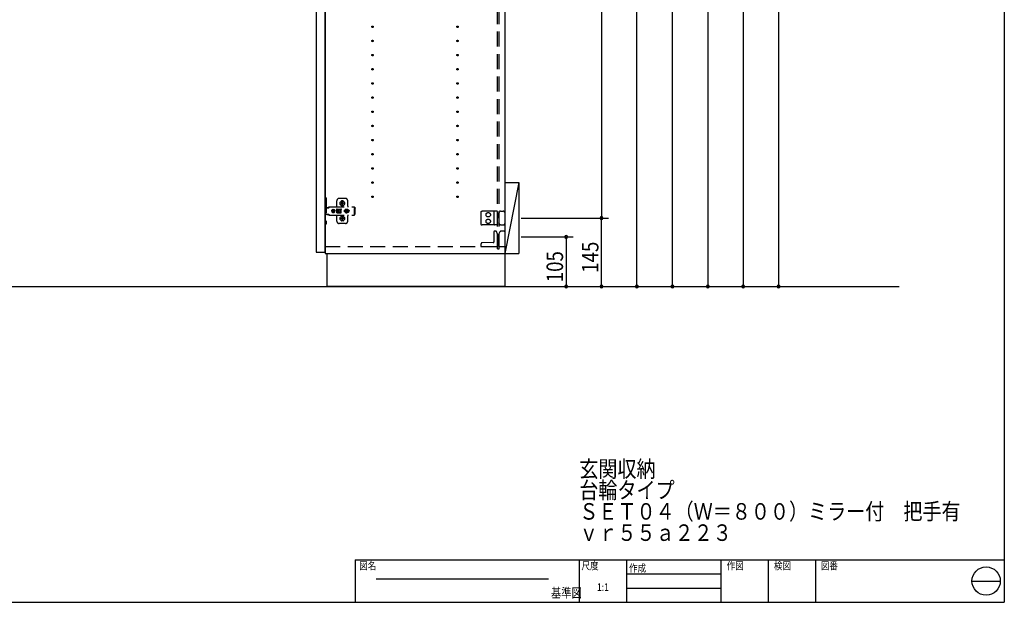
# Model space of a CAD drawing. Extents: x 19 to 1168, y 16 to 831.
# Drawn here: x 748 to 1166, y 16 to 263 of the extents above; entities that cross this region are included whole.
import ezdxf
from ezdxf.enums import TextEntityAlignment as Align

# ---------------------------------------------------------------- set-up
doc = ezdxf.new("R2010")
doc.units = 0
doc.linetypes.add('DASHED2', pattern=[9.525, 6.35, -3.175])
for name, color, linetype in [('KI1', 7, 'CONTINUOUS'), ('KI2', 4, 'CONTINUOUS'), ('MJ', 2, 'CONTINUOUS'), ('OS', 2, 'CONTINUOUS'), ('SU', 3, 'CONTINUOUS'), ('TS', 6, 'DASHED2'), ('WK', 7, 'CONTINUOUS')]:
    doc.layers.add(name, color=color, linetype=linetype)
doc.styles.get("Standard").update_dxf_attribs({"font": 'romans.shx', "width": 0.83, "bigfont": 'extfont.shx'})

msp = doc.modelspace()

# ---------------------------------------------------------------- linework, layer by layer
at = {"layer": 'KI1'}
for p, q in [((877.92, 506), (877.92, 164)), ((953.92, 506), (953.92, 164)), ((877.92, 164), (953.92, 164)), ((878.72, 164), (953.92, 164)), ((878.72, 150), (878.72, 164)), ((953.92, 164), (953.92, 150)), ((953.92, 150), (878.72, 150))]:
    msp.add_line(p, q, dxfattribs=at)
at = {"layer": 'KI2'}
for p, q in [((874, 505.34), (874, 164.66)), ((877.68, 505.34), (877.68, 164.66)), ((874, 164.66), (874.06, 164.6)), ((874.06, 164.6), (877.62, 164.6)), ((877.68, 164.66), (877.62, 164.6))]:
    msp.add_line(p, q, dxfattribs=at)
at = {"layer": 'OS'}
for p, q in [((953.92, 700), (953.92, 150)), ((953.92, 194), (959.92, 194)), ((953.92, 194), (953.92, 164)), ((959.92, 194), (953.92, 164)), ((959.92, 194), (959.92, 164)), ((953.92, 164), (959.92, 164)), ((87, 150), (1121, 150))]:
    msp.add_line(p, q, dxfattribs=at)
at = {"layer": 'SU'}
for p, q in [((1069.92, 613), (1069.92, 150)), ((1054.92, 605), (1054.92, 150)), ((1039.92, 521), (1039.92, 150)), ((1024.92, 150), (1024.92, 513)), ((994.92, 491), (994.92, 179)), ((1009.92, 150), (1009.92, 491)), ((960.92, 179), (997.92, 179)), ((960.92, 179), (997.92, 179)), ((994.92, 150), (994.92, 179)), ((960.92, 171), (982.92, 171)), ((979.92, 171), (979.92, 150)), ((954.92, 150), (1072.92, 150)), ((954.92, 150), (1057.92, 150)), ((954.92, 150), (1042.92, 150)), ((954.92, 150), (1027.92, 150)), ((954.92, 150), (1012.92, 150)), ((954.92, 150), (982.92, 150)), ((954.92, 150), (997.92, 150))]:
    msp.add_line(p, q, dxfattribs=at)
for centre, start, end in [((994.92, 179), 90, 270), ((994.92, 179), 90, 270), ((994.92, 179), 270, 90), ((994.92, 179), 270, 90), ((979.92, 171), 90, 270), ((979.92, 171), 270, 90), ((979.92, 150), 90, 270), ((979.92, 150), 270, 90), ((994.92, 150), 90, 270), ((994.92, 150), 270, 90), ((1009.92, 150), 90, 270), ((1009.92, 150), 270, 90), ((1024.92, 150), 90, 270), ((1024.92, 150), 270, 90), ((1039.92, 150), 90, 270), ((1039.92, 150), 270, 90), ((1054.92, 150), 90, 270), ((1054.92, 150), 270, 90), ((1069.92, 150), 90, 270), ((1069.92, 150), 270, 90)]:
    msp.add_arc(centre, 0.6, start, end, dxfattribs=at)
at = {"layer": 'TS'}
for p, q in [((950.92, 165.9), (950.92, 504.1)), ((951.62, 165.9), (951.62, 504.1)), ((877.68, 187.7), (878.02, 187.7)), ((877.68, 187.7), (877.68, 176.3)), ((878.32, 187.4), (878.32, 176.6)), ((879.17, 183.36), (879.34, 183.6)), ((879.34, 183.6), (879.37, 183.63)), ((879.37, 183.63), (879.41, 183.66)), ((879.4, 183.36), (879.57, 183.6)), ((879.41, 183.66), (879.45, 183.69)), ((879.45, 183.69), (879.49, 183.71)), ((879.49, 183.71), (879.54, 183.72)), ((879.54, 183.72), (879.58, 183.72)), ((879.57, 183.6), (879.6, 183.63)), ((879.58, 183.72), (890.31, 183.72)), ((879.6, 183.63), (879.61, 183.64)), ((879.61, 183.64), (879.64, 183.66)), ((879.64, 183.66), (879.66, 183.67)), ((879.66, 183.67), (879.68, 183.69)), ((879.68, 183.69), (879.71, 183.7)), ((879.71, 183.7), (879.72, 183.71)), ((879.72, 183.71), (879.76, 183.71)), ((879.76, 183.71), (879.77, 183.72)), ((879.77, 183.72), (879.81, 183.72)), ((882.82, 183.8), (882.82, 186.3)), ((886.42, 187.3), (883.82, 187.3)), ((884.63, 186.01), (884.63, 186.06)), ((884.63, 184.34), (884.63, 184.39)), ((884.96, 185.3), (884.67, 185.3)), ((884.96, 185.1), (884.67, 185.1)), ((885.42, 186.25), (884.82, 186.25)), ((885.42, 184.15), (884.82, 184.15)), ((884.94, 185.38), (884.93, 185.39)), ((884.99, 185.33), (884.93, 185.39)), ((884.94, 185.37), (884.93, 185.39)), ((884.99, 185.07), (884.93, 185.01)), ((884.94, 185.02), (884.93, 185.01)), ((884.95, 185.02), (884.93, 185.01)), ((885.01, 185.34), (884.94, 185.38)), ((884.98, 185.31), (884.94, 185.37)), ((884.98, 185.09), (884.94, 185.02)), ((885.01, 185.06), (884.95, 185.02)), ((884.97, 185.3), (884.96, 185.3)), ((884.96, 185.1), (884.97, 185.1)), ((884.98, 185.31), (884.97, 185.3)), ((884.97, 185.1), (884.98, 185.09)), ((884.99, 185.32), (884.98, 185.31)), ((884.98, 185.31), (884.98, 185.31)), ((884.99, 185.08), (884.98, 185.09)), ((884.98, 185.09), (884.98, 185.09)), ((884.99, 185.33), (884.99, 185.33)), ((884.99, 185.33), (884.99, 185.33)), ((884.99, 185.33), (884.99, 185.32)), ((885, 185.33), (884.99, 185.33)), ((884.99, 185.07), (884.99, 185.08)), ((884.99, 185.07), (884.99, 185.07)), ((884.99, 185.07), (884.99, 185.07)), ((885, 185.07), (884.99, 185.07)), ((885.01, 185.34), (885, 185.33)), ((885.01, 185.06), (885, 185.07)), ((885.02, 185.35), (885.01, 185.34)), ((885.01, 185.34), (885.01, 185.34)), ((885.01, 185.06), (885.01, 185.06)), ((885.01, 185.06), (885.02, 185.05)), ((885.02, 185.36), (885.02, 185.65)), ((885.02, 185.36), (885.02, 185.35)), ((885.02, 185.05), (885.02, 185.04)), ((885.02, 184.75), (885.02, 185.04)), ((885.12, 184.22), (885.12, 184.25)), ((885.22, 185.36), (885.22, 185.65)), ((885.22, 185.35), (885.22, 185.36)), ((885.23, 185.34), (885.22, 185.35)), ((885.22, 185.05), (885.23, 185.06)), ((885.22, 185.04), (885.22, 185.05)), ((885.22, 184.75), (885.22, 185.04)), ((885.29, 185.38), (885.23, 185.34)), ((885.24, 185.33), (885.23, 185.34)), ((885.23, 185.34), (885.23, 185.34)), ((885.24, 185.07), (885.23, 185.06)), ((885.3, 185.02), (885.23, 185.06)), ((885.23, 185.06), (885.23, 185.06)), ((885.25, 185.33), (885.24, 185.33)), ((885.25, 185.07), (885.24, 185.07)), ((885.31, 185.39), (885.25, 185.33)), ((885.25, 185.33), (885.25, 185.33)), ((885.25, 185.32), (885.25, 185.33)), ((885.26, 185.31), (885.25, 185.32)), ((885.26, 185.09), (885.25, 185.08)), ((885.25, 185.08), (885.25, 185.07)), ((885.25, 185.07), (885.25, 185.07)), ((885.25, 185.07), (885.25, 185.07)), ((885.31, 185.01), (885.25, 185.07)), ((885.3, 185.38), (885.26, 185.31)), ((885.27, 185.3), (885.26, 185.31)), ((885.26, 185.31), (885.26, 185.31)), ((885.26, 185.09), (885.27, 185.1)), ((885.3, 185.03), (885.26, 185.09)), ((885.26, 185.09), (885.26, 185.09)), ((885.28, 185.3), (885.27, 185.3)), ((885.27, 185.1), (885.28, 185.1)), ((885.57, 185.3), (885.28, 185.3)), ((885.57, 185.1), (885.28, 185.1)), ((885.31, 185.39), (885.29, 185.38)), ((885.31, 185.39), (885.3, 185.38)), ((885.31, 185.01), (885.3, 185.03)), ((885.31, 185.01), (885.3, 185.02)), ((885.61, 186.01), (885.61, 186.06)), ((885.61, 184.34), (885.61, 184.39)), ((887.42, 184), (887.42, 186.3)), ((890.21, 183.7), (890.31, 183.7)), ((890.21, 183.7), (890.21, 183.68)), ((890.21, 183.68), (890.22, 183.63)), ((890.22, 183.63), (890.22, 183.56)), ((890.22, 183.56), (890.22, 183.48)), ((890.22, 183.52), (890.31, 183.52)), ((890.31, 183.72), (890.31, 183.71)), ((890.31, 183.71), (890.31, 183.7)), ((890.31, 183.52), (890.31, 183.7)), ((878.32, 183.31), (879.32, 183.31)), ((878.32, 180.68), (879.32, 180.68)), ((878.49, 183.38), (878.5, 183.41)), ((878.49, 183.32), (878.49, 183.38)), ((878.49, 183.32), (879.16, 183.32)), ((878.5, 183.41), (878.52, 183.43)), ((878.52, 183.43), (878.55, 183.44)), ((878.55, 183.44), (879.1, 183.44)), ((878.56, 183.32), (878.57, 183.32)), ((878.57, 183.32), (878.57, 183.31)), ((878.58, 180.55), (878.58, 180.68)), ((878.58, 180.55), (879.07, 180.55)), ((878.58, 180.55), (878.64, 180.49)), ((878.64, 180.49), (879.01, 180.49)), ((879.01, 180.49), (879.07, 180.55)), ((879.07, 180.55), (879.07, 180.68)), ((879.08, 183.32), (879.09, 183.32)), ((879.08, 183.31), (879.08, 183.32)), ((879.09, 183.31), (879.11, 183.32)), ((879.09, 180.68), (879.11, 180.68)), ((879.1, 183.44), (879.13, 183.43)), ((879.11, 183.32), (879.12, 183.32)), ((879.11, 180.68), (879.13, 180.67)), ((879.13, 183.43), (879.15, 183.41)), ((879.13, 180.67), (879.15, 180.66)), ((879.15, 183.41), (879.16, 183.38)), ((879.15, 180.66), (879.17, 180.64)), ((879.16, 183.32), (879.16, 183.38)), ((879.16, 183.35), (879.17, 183.36)), ((879.17, 180.64), (879.34, 180.4)), ((879.32, 183.31), (879.34, 183.32)), ((879.32, 180.68), (879.34, 180.68)), ((879.34, 183.32), (879.36, 183.33)), ((879.34, 180.68), (879.36, 180.67)), ((879.34, 180.4), (879.37, 180.37)), ((879.36, 183.33), (879.38, 183.34)), ((879.36, 180.67), (879.38, 180.66)), ((879.37, 180.37), (879.41, 180.34)), ((879.38, 183.34), (879.4, 183.36)), ((879.38, 180.66), (879.4, 180.64)), ((879.4, 180.64), (879.57, 180.4)), ((879.41, 180.34), (879.45, 180.31)), ((879.45, 180.31), (879.49, 180.29)), ((879.49, 180.29), (879.54, 180.28)), ((879.54, 180.28), (879.58, 180.28)), ((879.57, 180.4), (879.6, 180.37)), ((879.58, 180.28), (890.31, 180.28)), ((879.6, 180.37), (879.64, 180.34)), ((879.64, 180.34), (879.64, 180.34)), ((879.64, 180.34), (879.68, 180.31)), ((879.68, 180.31), (879.72, 180.29)), ((879.72, 180.29), (879.72, 180.29)), ((879.72, 180.29), (879.77, 180.28)), ((879.77, 180.28), (879.81, 180.28)), ((880.6, 182), (880.63, 182.18)), ((880.6, 182), (880.63, 181.82)), ((880.62, 182), (880.64, 182.12)), ((880.62, 182), (880.64, 181.88)), ((880.63, 182.18), (880.7, 182.35)), ((880.63, 182.12), (880.64, 182.18)), ((880.63, 182.12), (881.09, 182.12)), ((880.63, 181.88), (881.09, 181.88)), ((880.63, 181.88), (880.64, 181.82)), ((880.63, 181.82), (880.7, 181.65)), ((880.64, 182.18), (880.71, 182.35)), ((880.64, 181.82), (880.71, 181.65)), ((880.7, 182.35), (880.81, 182.49)), ((880.7, 181.65), (880.81, 181.51)), ((880.71, 182.35), (880.82, 182.49)), ((880.71, 181.65), (880.82, 181.51)), ((880.81, 182.49), (880.95, 182.61)), ((880.81, 181.51), (880.95, 181.39)), ((880.82, 182.49), (880.97, 182.61)), ((880.82, 181.51), (880.97, 181.39)), ((880.95, 182.61), (881.12, 182.68)), ((880.95, 181.39), (881.12, 181.32)), ((880.97, 182.61), (881.13, 182.68)), ((880.97, 181.39), (881.13, 181.32)), ((881.03, 182), (881.05, 182.1)), ((881.03, 182), (881.05, 181.9)), ((881.05, 182.1), (881.07, 182.12)), ((881.05, 181.9), (881.07, 181.88)), ((881.09, 182.12), (881.14, 182.19)), ((881.09, 181.88), (881.14, 181.81)), ((881.12, 182.68), (881.3, 182.7)), ((881.12, 181.32), (881.3, 181.3)), ((881.13, 182.68), (881.19, 182.68)), ((881.13, 181.32), (881.19, 181.32)), ((881.14, 182.19), (881.21, 182.24)), ((881.14, 181.81), (881.21, 181.76)), ((881.19, 182.68), (881.2, 182.63)), ((881.19, 182.67), (881.3, 182.68)), ((881.19, 181.32), (881.2, 181.37)), ((881.19, 181.33), (881.3, 181.32)), ((881.2, 182.63), (881.21, 182.6)), ((881.2, 182.63), (881.2, 182.63)), ((881.2, 181.37), (881.21, 181.4)), ((881.2, 181.37), (881.2, 181.37)), ((881.21, 182.24), (881.21, 182.6)), ((881.21, 182.25), (881.3, 182.27)), ((881.21, 181.4), (881.21, 181.76)), ((881.21, 181.75), (881.3, 181.73)), ((881.29, 182.27), (881.39, 182.25)), ((881.29, 181.73), (881.39, 181.75)), ((881.3, 182.7), (881.44, 182.68)), ((881.3, 182.68), (881.42, 182.67)), ((881.3, 182.27), (881.41, 182.25)), ((881.3, 181.73), (881.41, 181.75)), ((881.3, 181.32), (881.42, 181.33)), ((881.3, 181.3), (881.44, 181.32)), ((881.39, 182.25), (881.47, 182.19)), ((881.39, 181.75), (881.47, 181.81)), ((881.41, 182.25), (881.42, 182.24)), ((881.41, 181.75), (881.42, 181.76)), ((881.42, 182.24), (881.42, 182.67)), ((881.42, 182.67), (881.43, 182.55)), ((881.42, 182.24), (881.45, 182.24)), ((881.42, 181.76), (881.45, 181.76)), ((881.42, 181.33), (881.42, 181.76)), ((881.42, 181.33), (881.43, 181.45)), ((881.43, 182.55), (881.44, 182.68)), ((881.43, 181.45), (881.44, 181.32)), ((881.44, 182.68), (881.44, 182.55)), ((881.44, 182.68), (881.5, 182.68)), ((881.44, 182.55), (881.45, 182.63)), ((881.44, 181.45), (881.45, 181.37)), ((881.44, 181.32), (881.44, 181.45)), ((881.44, 181.32), (881.5, 181.32)), ((881.45, 182.63), (881.45, 182.6)), ((881.45, 182.24), (881.45, 182.6)), ((881.45, 182.24), (881.52, 182.19)), ((881.45, 181.76), (881.52, 181.81)), ((881.45, 181.4), (881.45, 181.76)), ((881.45, 181.37), (881.45, 181.4)), ((881.47, 182.19), (881.53, 182.1)), ((881.47, 181.81), (881.53, 181.9)), ((881.5, 182.68), (881.66, 182.61)), ((881.5, 181.32), (881.66, 181.39)), ((881.52, 182.19), (881.56, 182.12)), ((881.52, 181.81), (881.56, 181.88)), ((881.53, 182.1), (881.55, 182)), ((881.53, 181.9), (881.55, 182)), ((881.54, 182.12), (882, 182.12)), ((881.54, 182.12), (881.55, 182.1)), ((881.54, 181.88), (881.55, 181.9)), ((881.54, 181.88), (882, 181.88)), ((881.55, 182.1), (881.57, 182)), ((881.55, 181.9), (881.57, 182)), ((881.66, 182.61), (881.81, 182.49)), ((881.66, 181.39), (881.81, 181.51)), ((881.81, 182.49), (881.92, 182.35)), ((881.81, 181.51), (881.92, 181.65)), ((881.92, 182.35), (881.99, 182.18)), ((881.92, 181.65), (881.99, 181.82)), ((881.97, 182.12), (881.98, 182)), ((881.97, 181.88), (881.98, 182)), ((881.98, 182.12), (882, 182)), ((881.98, 181.88), (882, 182)), ((881.99, 182.18), (882, 182.12)), ((881.99, 181.82), (882, 181.88)), ((882.79, 182.76), (882.8, 182.8)), ((882.79, 182.58), (882.93, 182.78)), ((882.79, 181.23), (882.79, 182.76)), ((882.79, 181.42), (882.93, 181.22)), ((882.79, 181.23), (882.8, 181.2)), ((882.8, 182.8), (882.82, 182.84)), ((882.8, 181.2), (882.82, 181.16)), ((882.82, 182.84), (882.85, 182.86)), ((882.82, 181.16), (882.85, 181.14)), ((882.82, 177.7), (882.82, 180.2)), ((882.85, 182.86), (882.89, 182.86)), ((882.85, 181.14), (882.89, 181.14)), ((882.89, 182.86), (882.9, 182.86)), ((882.89, 181.14), (882.9, 181.14)), ((882.9, 182.86), (882.91, 182.86)), ((882.9, 181.14), (882.91, 181.14)), ((882.91, 182.86), (882.92, 182.85)), ((882.91, 181.14), (882.92, 181.15)), ((882.92, 182.85), (882.94, 182.84)), ((882.92, 181.15), (882.94, 181.16)), ((882.93, 182.78), (882.99, 182.82)), ((882.93, 181.22), (882.99, 181.18)), ((882.94, 182.84), (882.97, 182.83)), ((882.94, 181.16), (882.97, 181.17)), ((882.97, 182.83), (882.99, 182.82)), ((882.97, 181.17), (882.99, 181.18)), ((882.99, 182.82), (883.01, 182.82)), ((882.99, 182.82), (882.99, 182.82)), ((882.99, 181.18), (882.99, 181.18)), ((882.99, 181.18), (883.01, 181.18)), ((883.01, 182.82), (883.04, 182.81)), ((883.01, 181.18), (883.04, 181.19)), ((883.56, 182.54), (883.02, 182)), ((883.56, 181.46), (883.02, 182)), ((883.04, 182.81), (883.06, 182.81)), ((883.04, 181.19), (883.06, 181.19)), ((883.06, 182.81), (883.09, 182.81)), ((883.06, 181.19), (883.09, 181.19)), ((883.09, 182.81), (883.11, 182.8)), ((883.09, 181.19), (883.11, 181.2)), ((883.1, 182.81), (883.13, 182.8)), ((883.11, 182.8), (884.34, 182.8)), ((883.11, 181.2), (884.34, 181.2)), ((883.63, 182.46), (883.21, 182.05)), ((883.52, 182.05), (883.21, 182.05)), ((883.52, 181.95), (883.21, 181.95)), ((883.63, 181.54), (883.21, 181.95)), ((883.53, 182.09), (883.52, 182.05)), ((883.52, 182.05), (883.52, 182)), ((883.52, 181.95), (883.52, 182)), ((883.52, 181.95), (883.53, 181.91)), ((883.54, 182.12), (883.53, 182.09)), ((883.53, 181.91), (883.54, 181.88)), ((883.55, 182.15), (883.54, 182.12)), ((883.54, 181.88), (883.55, 181.85)), ((883.56, 182.18), (883.55, 182.15)), ((883.55, 181.85), (883.56, 181.82)), ((883.57, 182.2), (883.56, 182.18)), ((883.56, 181.82), (883.57, 181.8)), ((883.59, 182.22), (883.57, 182.2)), ((883.57, 181.8), (883.59, 181.78)), ((883.6, 182.24), (883.59, 182.22)), ((883.59, 181.78), (883.6, 181.76)), ((883.62, 182.26), (883.6, 182.24)), ((883.6, 181.76), (883.62, 181.74)), ((883.64, 182.28), (883.62, 182.26)), ((883.62, 181.74), (883.64, 181.72)), ((883.66, 182.3), (883.64, 182.28)), ((883.64, 181.72), (883.66, 181.7)), ((883.68, 182.32), (883.66, 182.3)), ((883.66, 181.7), (883.68, 181.68)), ((883.7, 182.33), (883.68, 182.32)), ((883.68, 181.68), (883.7, 181.67)), ((883.72, 182.35), (883.7, 182.33)), ((883.7, 181.67), (883.72, 181.65)), ((883.74, 182.36), (883.72, 182.35)), ((883.72, 181.65), (883.74, 181.64)), ((883.77, 182.37), (883.74, 182.36)), ((883.74, 181.64), (883.77, 181.63)), ((883.82, 182.39), (883.77, 182.37)), ((883.77, 181.63), (883.82, 181.61)), ((883.87, 182.4), (883.82, 182.39)), ((883.82, 181.61), (883.87, 181.6)), ((883.92, 182.4), (883.87, 182.4)), ((883.87, 181.6), (883.92, 181.6)), ((884.61, 182.05), (884.32, 182.05)), ((884.32, 182), (884.32, 182.05)), ((884.32, 182), (884.32, 181.95)), ((884.61, 181.95), (884.32, 181.95)), ((884.34, 182.8), (884.36, 182.81)), ((884.34, 181.2), (884.36, 181.19)), ((884.36, 182.81), (884.39, 182.81)), ((884.36, 181.19), (884.39, 181.19)), ((884.39, 182.81), (884.41, 182.81)), ((884.39, 181.19), (884.41, 181.19)), ((884.41, 182.81), (884.43, 182.82)), ((884.41, 181.19), (884.43, 181.18)), ((884.43, 182.82), (884.48, 182.78)), ((884.43, 182.82), (884.46, 182.82)), ((884.43, 181.18), (884.48, 181.22)), ((884.43, 181.18), (884.46, 181.18)), ((884.46, 182.82), (884.48, 182.83)), ((884.46, 181.18), (884.48, 181.17)), ((884.48, 182.83), (884.5, 182.84)), ((884.48, 182.78), (884.66, 182.53)), ((884.48, 181.22), (884.66, 181.47)), ((884.48, 181.17), (884.5, 181.16)), ((884.5, 182.84), (884.53, 182.85)), ((884.5, 181.16), (884.53, 181.15)), ((884.53, 182.85), (884.54, 182.86)), ((884.53, 181.15), (884.54, 181.14)), ((884.54, 182.86), (884.55, 182.86)), ((884.54, 181.14), (884.55, 181.14)), ((884.55, 182.86), (884.56, 182.86)), ((884.55, 181.14), (884.56, 181.14)), ((884.56, 182.86), (884.59, 182.86)), ((884.56, 181.14), (884.59, 181.14)), ((884.59, 182.86), (884.63, 182.84)), ((884.59, 181.14), (884.63, 181.16)), ((884.63, 182.84), (884.65, 182.8)), ((884.63, 181.16), (884.65, 181.2)), ((884.63, 179.61), (884.63, 179.66)), ((884.65, 182.8), (884.66, 182.76)), ((884.65, 182.8), (884.65, 182.8)), ((884.65, 181.2), (884.66, 181.23)), ((884.65, 181.2), (884.65, 181.2)), ((884.66, 182.5), (884.66, 182.77)), ((884.66, 182.5), (884.66, 182.5)), ((884.66, 182.5), (884.66, 182.5)), ((884.66, 182.49), (884.66, 182.5)), ((884.66, 182.48), (884.66, 182.49)), ((884.66, 182.47), (884.66, 182.48)), ((884.66, 181.53), (884.66, 182.47)), ((884.66, 181.53), (884.66, 181.52)), ((884.66, 181.52), (884.66, 181.51)), ((884.66, 181.51), (884.66, 181.5)), ((884.66, 181.23), (884.66, 181.5)), ((884.66, 181.5), (884.66, 181.5)), ((885.42, 179.85), (884.82, 179.85)), ((885.61, 179.61), (885.61, 179.66)), ((886, 182), (886.01, 182.1)), ((886, 182), (886.01, 181.9)), ((886.01, 182.1), (886.04, 182.2)), ((886.01, 181.9), (886.04, 181.8)), ((886.04, 182.2), (886.09, 182.29)), ((886.04, 181.8), (886.09, 181.71)), ((886.06, 182), (886.08, 182.21)), ((886.06, 182), (886.08, 181.79)), ((886.07, 182.11), (886.07, 182.25)), ((886.07, 181.75), (886.07, 181.89)), ((886.08, 182.21), (886.16, 182.4)), ((886.08, 182.18), (886.08, 182.27)), ((886.08, 181.73), (886.08, 181.82)), ((886.08, 181.79), (886.16, 181.6)), ((886.09, 182.29), (886.15, 182.36)), ((886.09, 181.71), (886.15, 181.64)), ((886.12, 182.3), (886.12, 182.33)), ((886.12, 181.67), (886.12, 181.7)), ((886.16, 182.4), (886.29, 182.57)), ((886.16, 181.6), (886.29, 181.43)), ((886.29, 182.57), (886.46, 182.7)), ((886.29, 181.43), (886.46, 181.3)), ((886.38, 182), (886.39, 182.1)), ((886.38, 182), (886.39, 181.9)), ((886.39, 182.1), (886.7, 182.1)), ((886.39, 181.9), (886.7, 181.9)), ((886.46, 182.7), (886.65, 182.78)), ((886.46, 181.3), (886.65, 181.22)), ((886.49, 182.1), (886.53, 182.19)), ((886.49, 181.9), (886.53, 181.81)), ((886.53, 182.19), (886.58, 182.26)), ((886.53, 181.81), (886.58, 181.74)), ((886.56, 182.3), (886.56, 182.3)), ((886.56, 182.3), (886.58, 182.26)), ((886.56, 182.3), (886.73, 182.13)), ((886.56, 182.3), (886.6, 182.28)), ((886.56, 181.7), (886.73, 181.87)), ((886.56, 181.7), (886.58, 181.74)), ((886.56, 181.7), (886.6, 181.72)), ((886.56, 181.7), (886.56, 181.7)), ((886.58, 182.26), (886.71, 182.11)), ((886.58, 181.74), (886.71, 181.89)), ((886.6, 182.28), (886.67, 182.33)), ((886.6, 182.28), (886.75, 182.15)), ((886.6, 181.72), (886.75, 181.85)), ((886.6, 181.72), (886.67, 181.67)), ((886.65, 182.78), (886.86, 182.8)), ((886.65, 181.22), (886.86, 181.2)), ((886.67, 182.33), (886.76, 182.37)), ((886.67, 181.67), (886.76, 181.63)), ((886.7, 182.1), (886.72, 182.11)), ((886.7, 181.9), (886.72, 181.89)), ((886.72, 182.11), (886.73, 182.12)), ((886.72, 181.89), (886.73, 181.88)), ((886.73, 182.13), (886.74, 182.13)), ((886.73, 182.12), (886.73, 182.13)), ((886.73, 181.88), (886.73, 181.87)), ((886.73, 181.87), (886.74, 181.87)), ((886.74, 182.13), (886.75, 182.14)), ((886.74, 181.87), (886.75, 181.86)), ((886.75, 182.14), (886.76, 182.16)), ((886.75, 181.86), (886.76, 181.84)), ((886.75, 181.21), (886.75, 181.21)), ((886.76, 182.47), (886.86, 182.48)), ((886.76, 182.16), (886.76, 182.47)), ((886.76, 181.53), (886.76, 181.84)), ((886.76, 181.53), (886.86, 181.52)), ((886.86, 182.8), (887.07, 182.78)), ((886.86, 182.48), (886.96, 182.47)), ((886.86, 181.52), (886.96, 181.53)), ((886.86, 181.2), (887.07, 181.22)), ((886.96, 182.16), (886.96, 182.47)), ((886.96, 182.37), (887.05, 182.33)), ((886.96, 182.16), (886.97, 182.14)), ((886.96, 181.84), (886.97, 181.86)), ((886.96, 181.53), (886.96, 181.84)), ((886.96, 181.63), (887.05, 181.67)), ((886.97, 182.15), (887.12, 182.28)), ((886.97, 182.14), (886.98, 182.13)), ((886.97, 181.86), (886.98, 181.87)), ((886.97, 181.85), (887.12, 181.72)), ((886.98, 182.13), (886.99, 182.13)), ((886.98, 181.87), (886.99, 181.87)), ((886.99, 182.13), (887.16, 182.3)), ((886.99, 182.13), (886.99, 182.12)), ((886.99, 182.12), (887, 182.11)), ((886.99, 181.88), (887, 181.89)), ((886.99, 181.87), (886.99, 181.88)), ((886.99, 181.87), (887.16, 181.7)), ((887, 182.11), (887.02, 182.1)), ((887, 181.89), (887.02, 181.9)), ((887.01, 182.11), (887.14, 182.26)), ((887.01, 181.89), (887.14, 181.74)), ((887.02, 182.1), (887.33, 182.1)), ((887.02, 181.9), (887.33, 181.9)), ((887.05, 182.33), (887.12, 182.28)), ((887.05, 181.67), (887.12, 181.72)), ((887.07, 182.78), (887.26, 182.7)), ((887.07, 181.22), (887.26, 181.3)), ((887.12, 182.28), (887.16, 182.3)), ((887.12, 181.72), (887.16, 181.7)), ((887.14, 182.26), (887.16, 182.3)), ((887.14, 182.26), (887.19, 182.19)), ((887.14, 181.74), (887.19, 181.81)), ((887.14, 181.74), (887.16, 181.7)), ((887.16, 182.3), (887.16, 182.3)), ((887.16, 181.7), (887.16, 181.7)), ((887.19, 182.19), (887.23, 182.1)), ((887.19, 181.81), (887.23, 181.9)), ((887.26, 182.7), (887.43, 182.57)), ((887.26, 181.3), (887.43, 181.43)), ((887.33, 182.1), (887.34, 182)), ((887.33, 181.9), (887.34, 182)), ((887.42, 177.7), (887.42, 180)), ((887.43, 182.57), (887.56, 182.4)), ((887.43, 181.43), (887.56, 181.6)), ((887.47, 182.52), (887.48, 182.52)), ((887.47, 181.48), (887.48, 181.48)), ((887.48, 182.52), (887.58, 182.51)), ((887.48, 181.48), (887.58, 181.49)), ((887.56, 182.51), (887.56, 182.51)), ((887.56, 182.4), (887.64, 182.21)), ((887.56, 181.6), (887.64, 181.79)), ((887.56, 181.49), (887.56, 181.49)), ((887.58, 182.51), (887.68, 182.48)), ((887.58, 181.49), (887.68, 181.52)), ((887.64, 182.21), (887.66, 182)), ((887.64, 181.79), (887.66, 182)), ((887.68, 182.48), (887.77, 182.43)), ((887.68, 181.52), (887.77, 181.57)), ((887.77, 182.43), (887.85, 182.37)), ((887.77, 181.57), (887.85, 181.63)), ((887.85, 182.37), (887.91, 182.29)), ((887.85, 181.63), (887.91, 181.71)), ((887.91, 182.29), (887.96, 182.2)), ((887.91, 181.71), (887.96, 181.8)), ((887.96, 182.2), (887.99, 182.1)), ((887.96, 181.8), (887.99, 181.9)), ((887.99, 182.1), (888, 182)), ((887.99, 181.9), (888, 182)), ((890.21, 180.32), (890.22, 180.37)), ((890.21, 180.3), (890.21, 180.32)), ((890.21, 180.3), (890.31, 180.3)), ((890.22, 183.48), (890.22, 183.4)), ((890.22, 183.4), (890.4, 183.4)), ((890.22, 183.11), (890.22, 183.4)), ((890.22, 183.11), (890.22, 183.08)), ((890.22, 183.08), (890.23, 183.04)), ((890.22, 180.92), (890.23, 180.96)), ((890.22, 180.89), (890.22, 180.92)), ((890.22, 180.6), (890.22, 180.89)), ((890.22, 180.6), (890.4, 180.6)), ((890.22, 180.52), (890.22, 180.6)), ((890.22, 180.44), (890.22, 180.52)), ((890.22, 180.48), (890.31, 180.48)), ((890.22, 180.37), (890.22, 180.44)), ((890.23, 183.04), (890.23, 183.01)), ((890.23, 183.01), (890.25, 182.97)), ((890.23, 180.99), (890.25, 181.03)), ((890.23, 180.96), (890.23, 180.99)), ((890.25, 182.97), (890.26, 182.94)), ((890.25, 181.03), (890.26, 181.06)), ((890.26, 182.94), (890.28, 182.91)), ((890.26, 181.06), (890.28, 181.09)), ((890.28, 182.91), (890.3, 182.88)), ((890.28, 181.09), (890.3, 181.12)), ((890.3, 182.88), (890.32, 182.85)), ((890.3, 181.12), (890.32, 181.15)), ((890.31, 180.3), (890.31, 180.48)), ((890.31, 180.29), (890.31, 180.3)), ((890.31, 180.28), (890.31, 180.29)), ((890.32, 181.15), (890.32, 182.85)), ((890.4, 183.4), (890.48, 183.38)), ((890.4, 180.6), (890.48, 180.62)), ((890.48, 183.38), (890.54, 183.34)), ((890.48, 180.62), (890.54, 180.66)), ((890.54, 183.34), (890.58, 183.28)), ((890.54, 180.66), (890.58, 180.72)), ((890.58, 183.28), (890.6, 183.2)), ((890.58, 180.72), (890.6, 180.8)), ((890.6, 180.8), (890.6, 183.2)), ((943.82, 181.54), (943.82, 176.46)), ((944.12, 181.84), (944.41, 181.84)), ((949.09, 181.88), (944.41, 181.84)), ((949.62, 181.89), (949.09, 181.88)), ((949.32, 181.59), (949.32, 176.41)), ((950.19, 181.89), (949.62, 181.89)), ((950.66, 181.9), (950.19, 181.89)), ((950.83, 181.58), (950.72, 181.86)), ((950.72, 181.86), (950.72, 181.86)), ((950.91, 180.97), (950.91, 181.21)), ((950.91, 180.97), (950.92, 179.8)), ((950.92, 178.2), (950.92, 179.8)), ((951.46, 179.8), (951.47, 181.12)), ((951.46, 179), (951.46, 179.8)), ((951.47, 181.12), (951.47, 181.21)), ((951.55, 181.51), (951.76, 181.87)), ((951.76, 181.87), (951.76, 181.87)), ((952.06, 181.9), (951.81, 181.9)), ((952.06, 181.9), (952.34, 181.9)), ((952.34, 181.9), (953.32, 181.9)), ((953.92, 181.3), (953.92, 176.7)), ((877.68, 176.3), (878.02, 176.3)), ((886.42, 176.7), (883.82, 176.7)), ((884.63, 177.94), (884.63, 177.99)), ((884.96, 178.9), (884.67, 178.9)), ((884.96, 178.7), (884.67, 178.7)), ((885.42, 177.75), (884.82, 177.75)), ((884.94, 178.98), (884.93, 178.99)), ((884.99, 178.93), (884.93, 178.99)), ((884.94, 178.97), (884.93, 178.99)), ((884.99, 178.67), (884.93, 178.61)), ((884.94, 178.62), (884.93, 178.61)), ((884.95, 178.62), (884.93, 178.61)), ((885.01, 178.94), (884.94, 178.98)), ((884.98, 178.91), (884.94, 178.97)), ((884.98, 178.69), (884.94, 178.62)), ((885.01, 178.66), (884.95, 178.62)), ((884.97, 178.9), (884.96, 178.9)), ((884.96, 178.7), (884.97, 178.7)), ((884.98, 178.91), (884.97, 178.9)), ((884.97, 178.7), (884.98, 178.69)), ((884.99, 178.92), (884.98, 178.91)), ((884.98, 178.91), (884.98, 178.91)), ((884.99, 178.68), (884.98, 178.69)), ((884.98, 178.69), (884.98, 178.69)), ((884.99, 178.93), (884.99, 178.93)), ((884.99, 178.93), (884.99, 178.93)), ((884.99, 178.93), (884.99, 178.92)), ((885, 178.93), (884.99, 178.93)), ((884.99, 178.67), (884.99, 178.68)), ((884.99, 178.67), (884.99, 178.67)), ((885, 178.67), (884.99, 178.67)), ((885.01, 178.94), (885, 178.93)), ((885.01, 178.66), (885, 178.67)), ((885.02, 178.95), (885.01, 178.94)), ((885.01, 178.94), (885.01, 178.94)), ((885.01, 178.66), (885.01, 178.66)), ((885.01, 178.66), (885.02, 178.65)), ((885.02, 178.96), (885.02, 179.25)), ((885.02, 178.96), (885.02, 178.95)), ((885.02, 178.65), (885.02, 178.64)), ((885.02, 178.35), (885.02, 178.64)), ((885.12, 177.82), (885.12, 177.85)), ((885.22, 178.96), (885.22, 179.25)), ((885.22, 178.95), (885.22, 178.96)), ((885.23, 178.94), (885.22, 178.95)), ((885.22, 178.65), (885.23, 178.66)), ((885.22, 178.64), (885.22, 178.65)), ((885.22, 178.35), (885.22, 178.64)), ((885.29, 178.98), (885.23, 178.94)), ((885.24, 178.93), (885.23, 178.94)), ((885.23, 178.94), (885.23, 178.94)), ((885.24, 178.67), (885.23, 178.66)), ((885.3, 178.62), (885.23, 178.66)), ((885.23, 178.66), (885.23, 178.66)), ((885.25, 178.93), (885.24, 178.93)), ((885.25, 178.67), (885.24, 178.67)), ((885.31, 178.99), (885.25, 178.93)), ((885.25, 178.93), (885.25, 178.93)), ((885.25, 178.93), (885.25, 178.93)), ((885.25, 178.92), (885.25, 178.93)), ((885.26, 178.91), (885.25, 178.92)), ((885.26, 178.69), (885.25, 178.68)), ((885.25, 178.68), (885.25, 178.67)), ((885.25, 178.67), (885.25, 178.67)), ((885.25, 178.67), (885.25, 178.67)), ((885.31, 178.61), (885.25, 178.67)), ((885.3, 178.98), (885.26, 178.91)), ((885.27, 178.9), (885.26, 178.91)), ((885.26, 178.91), (885.26, 178.91)), ((885.26, 178.69), (885.27, 178.7)), ((885.3, 178.63), (885.26, 178.69)), ((885.26, 178.69), (885.26, 178.69)), ((885.28, 178.9), (885.27, 178.9)), ((885.27, 178.7), (885.28, 178.7)), ((885.57, 178.9), (885.28, 178.9)), ((885.57, 178.7), (885.28, 178.7)), ((885.31, 178.99), (885.29, 178.98)), ((885.31, 178.99), (885.3, 178.98)), ((885.31, 178.61), (885.3, 178.63)), ((885.31, 178.61), (885.3, 178.62)), ((885.61, 177.94), (885.61, 177.99)), ((944.12, 176.16), (944.41, 176.16)), ((949.09, 176.12), (944.41, 176.16)), ((949.62, 176.11), (949.09, 176.12)), ((950.19, 176.11), (949.62, 176.11)), ((950.66, 176.1), (950.19, 176.11)), ((950.83, 176.42), (950.72, 176.14)), ((950.72, 176.14), (950.72, 176.14)), ((950.91, 177.03), (950.92, 178.2)), ((950.91, 177.03), (950.91, 176.79)), ((951.46, 179), (951.46, 178.2)), ((951.46, 178.2), (951.47, 176.88)), ((951.47, 176.88), (951.47, 176.79)), ((951.55, 176.49), (951.76, 176.13)), ((951.76, 176.13), (951.76, 176.13)), ((952.06, 176.1), (951.81, 176.1)), ((952.06, 176.1), (952.34, 176.1)), ((952.34, 176.1), (953.32, 176.1)), ((949.32, 173.1), (949.32, 168.84)), ((950.17, 173.4), (949.62, 173.4)), ((950.92, 172.11), (950.38, 173.26)), ((950.92, 172.11), (950.92, 167)), ((951.86, 173.11), (951.46, 172.26)), ((951.46, 172.26), (951.46, 170.8)), ((953.72, 173.4), (952.31, 173.4)), ((953.92, 173.2), (953.92, 167)), ((877.92, 167), (950.92, 167)), ((943.82, 167.91), (943.82, 167)), ((943.82, 167), (950.92, 167)), ((949.08, 168.6), (944.41, 168.51)), ((951.46, 170.8), (951.46, 170.77)), ((951.62, 170.56), (951.62, 170.61)), ((951.62, 167), (951.62, 170.56)), ((951.62, 167), (953.92, 167)), ((950.92, 165.9), (951.62, 165.9))]:
    msp.add_line(p, q, dxfattribs=at)
for centre, radius in [((897.92, 260), 0.31), ((933.92, 260), 0.31), ((897.92, 254), 0.31), ((933.92, 254), 0.31), ((897.92, 248), 0.31), ((933.92, 248), 0.31), ((897.92, 242), 0.31), ((933.92, 242), 0.31), ((897.92, 236), 0.31), ((933.92, 236), 0.31), ((897.92, 230), 0.31), ((933.92, 230), 0.31), ((897.92, 224), 0.31), ((933.92, 224), 0.31), ((897.92, 218), 0.31), ((933.92, 218), 0.31), ((897.92, 212), 0.31), ((933.92, 212), 0.31), ((897.92, 206), 0.31), ((933.92, 206), 0.31), ((897.92, 200), 0.31), ((933.92, 200), 0.31), ((897.92, 194), 0.31), ((933.92, 194), 0.31), ((897.92, 188), 0.31), ((933.92, 188), 0.31), ((885.12, 185.2), 0.95), ((885.12, 178.8), 0.95), ((946.92, 180.4), 0.94), ((946.92, 177.6), 0.94)]:
    msp.add_circle(centre, radius, dxfattribs=at)
for centre, radius, start, end in [((878.02, 187.4), 0.3, 0, 90), ((882.42, 183.8), 0.4, 348.463, 360), ((883.82, 186.3), 1, 90, 180), ((884.82, 186.06), 0.19, 90, 179.9998), ((884.82, 184.34), 0.19, 180.0002, 270), ((885.12, 185.2), 0.462, 166.9906, 193.0092), ((885.12, 185.2), 0.234, 153.6131, 206.3862), ((885.12, 185.2), 0.462, 76.9921, 103.0086), ((885.12, 185.2), 0.234, 63.6126, 116.3885), ((885.12, 185.2), 0.234, 243.6137, 296.3863), ((885.12, 185.2), 0.462, 256.9918, 283.0082), ((885.12, 185.2), 0.234, 333.6142, 26.3852), ((885.42, 186.06), 0.19, 359.9997, 90), ((885.42, 184.34), 0.19, 270, 0.0001), ((885.12, 185.2), 0.462, 346.9914, 13.0083), ((886.42, 186.3), 1, 359.9999, 90), ((887.82, 184), 0.4, 180, 224.427), ((882.42, 180.2), 0.4, 0, 11.537), ((883.59, 182.5), 0.05, 314.9899, 135.0105), ((883.59, 181.5), 0.05, 225.0045, 44.9959), ((883.92, 182), 0.4, 7.1786, 90.0037), ((883.92, 182), 0.4, 270, 352.8162), ((884.61, 182), 0.05, 270, 90), ((884.82, 179.66), 0.19, 90, 179.9998), ((885.42, 179.66), 0.19, 359.9977, 90), ((887.82, 180), 0.4, 135.573, 180), ((944.12, 181.54), 0.3, 90.5, 180), ((949.62, 181.59), 0.3, 90.5, 180), ((950.66, 181.88), 0.0197, 56.5661, 87.3219), ((950.66, 181.84), 0.06, 22.3014, 90.5), ((950.66, 181.84), 0.0598, 22.3412, 82.1202), ((949.91, 181.2), 1, 0.5, 22.3014), ((952.07, 181.21), 0.6, 150, 179.5), ((951.81, 181.84), 0.06, 90, 150), ((951.81, 181.84), 0.0596, 99.0121, 149.9622), ((951.81, 181.88), 0.0243, 92.9016, 120.2057), ((953.32, 181.3), 0.6, 0, 90), ((878.02, 176.6), 0.3, 270, 0), ((883.82, 177.7), 1, 180.0001, 270), ((884.82, 177.94), 0.19, 179.9959, 270.0074), ((885.12, 178.8), 0.462, 166.9881, 193.0086), ((885.12, 178.8), 0.234, 153.6129, 206.3863), ((885.12, 178.8), 0.462, 76.9893, 103.0047), ((885.12, 178.8), 0.234, 63.6157, 116.393), ((885.12, 178.8), 0.234, 243.612, 296.3831), ((885.12, 178.8), 0.462, 256.9902, 283.0043), ((885.12, 178.8), 0.234, 333.6143, 26.3851), ((885.42, 177.94), 0.19, 270.0073, 0.0046), ((885.12, 178.8), 0.462, 346.9913, 13.0085), ((886.42, 177.7), 1, 269.9985, 359.9991), ((944.12, 176.46), 0.3, 180, 269.5), ((949.62, 176.41), 0.3, 180, 269.5), ((950.66, 176.16), 0.06, 269.5, 337.6986), ((950.66, 176.12), 0.0197, 272.6781, 303.434), ((950.66, 176.16), 0.0598, 277.8798, 337.6588), ((949.91, 176.8), 1, 337.6986, 359.5), ((952.07, 176.79), 0.6, 180.5, 210), ((951.81, 176.16), 0.06, 210, 270), ((951.81, 176.16), 0.0596, 210.0378, 260.9879), ((951.81, 176.12), 0.0243, 239.7943, 267.0986), ((953.32, 176.7), 0.6, 270, 0), ((949.62, 173.1), 0.3, 90, 180), ((950.17, 173.16), 0.24, 25, 90), ((952.31, 172.9), 0.5, 89.9993, 154.9991), ((953.72, 173.2), 0.2, 0, 90), ((944.42, 167.91), 0.6, 91.0416, 180), ((949.08, 168.84), 0.24, 271.0416, 0), ((930.61, 150.04), 29.4, 44.3956, 44.8395)]:
    msp.add_arc(centre, radius, start, end, dxfattribs=at)
at = {"layer": 'WK'}
for p, q in [((1165.5, 824.75), (1165.5, 16.25)), ((890.5, 34.25), (890.5, 16.25)), ((890.5, 34.25), (1165.5, 34.25)), ((985.5, 34.25), (985.5, 16.25)), ((1005.5, 34.25), (1005.5, 16.25)), ((1045.5, 34.25), (1045.5, 16.25)), ((1065.5, 34.25), (1065.5, 16.25)), ((1085.5, 34.25), (1085.5, 16.25)), ((899.5, 26.25), (972.5, 26.25)), ((1005.5, 28.25), (1045.5, 28.25)), ((1151.81, 25.25), (1163.81, 25.25)), ((1005.5, 22.25), (1045.5, 22.25)), ((23.5, 16.25), (1165.5, 16.25))]:
    msp.add_line(p, q, dxfattribs=at)
msp.add_circle((1157.81, 25.25), 6, dxfattribs=at)

# ---------------------------------------------------------------- texts
at = {"layer": 'MJ', "width": 0.845524}
for s, p in [('玄関収納', (985.5, 69.25)), ('台輪タイプ', (985.5, 60.25)), ('ＳＥＴ０４（Ｗ＝８００）ミラー付\u3000把手有', (985.5, 51.25)), ('ｖｒ５５ａ２２３', (985.5, 42.25))]:
    msp.add_text(s, height=7, dxfattribs=at).set_placement(p)
at = {"layer": 'SU', "width": 0.83}
for s, p in [('145', (993.62, 155.79)), ('105', (978.62, 151.79))]:
    msp.add_text(s, height=7, rotation=90, dxfattribs=at).set_placement(p)
at = {"layer": 'WK'}
for s, height, width, p in [('図名', 3.2, 0.83, (892.3, 30.15)), ('尺度', 3.2, 0.83, (986.43, 30.15)), ('作図', 3.2, 0.83, (1047.93, 30.15)), ('検図', 3.2, 0.83, (1067.93, 30.15)), ('図番', 3.2, 0.83, (1087.8, 30.15)), ('作成', 3.2, 0.83, (1006.55, 29.15)), ('基準図', 4, 0.8, (973.5, 18.25))]:
    msp.add_text(s, height=height, dxfattribs=dict(at, width=width)).set_placement(p)
at = {"layer": 'WK', "width": 0.83}
msp.add_text('1:1', height=3.2, dxfattribs=at).set_placement((995.5, 22.25), align=Align.MIDDLE)

doc.saveas('drawing.dxf')
